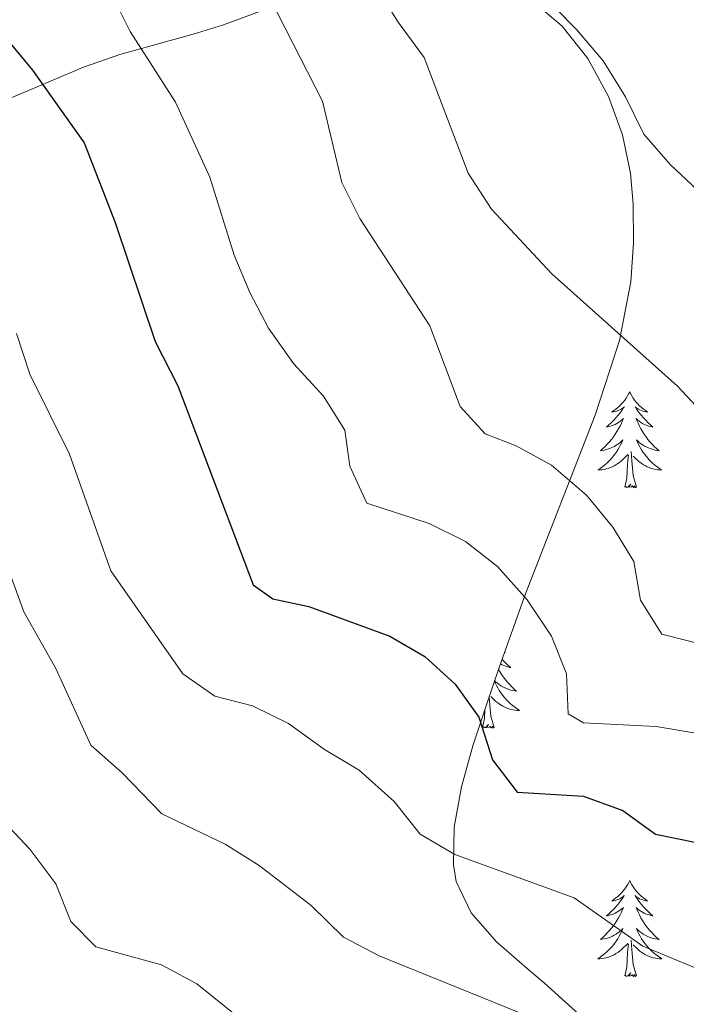
# Model space of a CAD drawing. Units: metres. Extents: x 624168 to 628676, y 4699071 to 4702121.
# Drawn here: x 626848 to 626931, y 4700798 to 4700921 of the extents above; entities that cross this region are included whole.
import ezdxf

# ---------------------------------------------------------------- set-up
doc = ezdxf.new("R2010")
doc.units = ezdxf.units.M
doc.header["$MEASUREMENT"] = 0
for name, color, linetype, lineweight in [('Level 35', 92, 'Continuous', 0), ('Level 36', 19, 'Continuous', 40), ('Level 4', 36, 'Continuous', 30), ('Level 5', 36, 'Continuous', 0)]:
    doc.layers.add(name, color=color, linetype=linetype, lineweight=lineweight)

msp = doc.modelspace()

# ---------------------------------------------------------------- linework, layer by layer
at = {"layer": 'Level 35', "color": 92, "linetype": 'Continuous', "lineweight": 0, "ltscale": 0.5}
for points in [[(626887.59, 4700925.66, 490.23), (626873, 4700920.22, 493.61), (626869.22, 4700919.09, 494.68), (626860.1, 4700916.56, 497.99), (626855.57, 4700914.98, 499.52), (626846.02, 4700910.91, 502.36)], [(626912.92, 4700801.01, 512.18), (626910.76, 4700802.85, 511.86), (626906.95, 4700806.19, 510.12), (626903.78, 4700809.76, 507.87), (626901.91, 4700813.69, 506.27), (626901.58, 4700815.74, 505.91), (626901.67, 4700820.42, 505.48), (626902.57, 4700825.43, 505.3), (626904.01, 4700830.57, 505.11), (626905.69, 4700835.63, 504.68), (626907.32, 4700840.42, 503.74), (626910.56, 4700849.45, 501.05), (626919.22, 4700871.66, 493.82), (626922.22, 4700880.98, 491.08), (626923.63, 4700888.25, 489.04), (626923.95, 4700893.1, 487.8), (626923.92, 4700897.93, 486.86), (626923.59, 4700901.77, 486.41), (626922.59, 4700906.56, 486.15), (626920.86, 4700911.32, 486.07), (626918.28, 4700916.05, 486.01), (626915.1, 4700920.07, 485.83), (626911.37, 4700923.23, 485.72)], [(626929.74, 4700785.83, 512.18), (626912.92, 4700801.01, 512.18)]]:
    msp.add_polyline3d(points, dxfattribs=at)
at = {"layer": 'Level 36', "color": 92, "linetype": 'Continuous', "lineweight": 0}
for points in [[(626923.5, 4700874.57), (626923.39, 4700874.36), (626923.23, 4700874.08), (626923.06, 4700873.81), (626922.88, 4700873.56), (626922.69, 4700873.31), (626922.48, 4700873.07), (626922.26, 4700872.85), (626922.03, 4700872.63), (626921.79, 4700872.43), (626921.54, 4700872.24), (626921.28, 4700872.06), (626921.48, 4700872.08), (626921.68, 4700872.12), (626921.88, 4700872.17), (626922.08, 4700872.24), (626922.27, 4700872.33), (626922.45, 4700872.43), (626922.62, 4700872.54), (626922.83, 4700872.73), (626922.78, 4700872.67), (626922.55, 4700872.32), (626922.31, 4700871.98), (626922.05, 4700871.66), (626921.79, 4700871.34), (626921.51, 4700871.04), (626921.21, 4700870.74), (626920.91, 4700870.46), (626920.6, 4700870.19), (626920.72, 4700870.21), (626920.97, 4700870.27), (626921.21, 4700870.34), (626921.45, 4700870.43), (626921.68, 4700870.53), (626921.9, 4700870.65), (626922.12, 4700870.78), (626922.32, 4700870.93), (626922.52, 4700871.09), (626922.71, 4700871.25), (626922.62, 4700871.03), (626922.46, 4700870.67), (626922.29, 4700870.32), (626922.11, 4700869.97), (626921.91, 4700869.63), (626921.7, 4700869.3), (626921.47, 4700868.98), (626921.23, 4700868.67), (626920.98, 4700868.36), (626920.71, 4700868.07), (626920.44, 4700867.79), (626920.15, 4700867.52), (626919.86, 4700867.26), (626920.05, 4700867.29), (626920.32, 4700867.33), (626920.58, 4700867.4), (626920.84, 4700867.48), (626921.1, 4700867.57), (626921.34, 4700867.68), (626921.59, 4700867.8), (626921.82, 4700867.94), (626922.04, 4700868.09), (626922.26, 4700868.25), (626922.47, 4700868.43), (626922.66, 4700868.62), (626922.52, 4700868.29)], [(626923.5, 4700874.57), (626923.61, 4700874.36), (626923.76, 4700874.08), (626923.93, 4700873.81), (626924.11, 4700873.56), (626924.31, 4700873.31), (626924.51, 4700873.07), (626924.73, 4700872.85), (626924.96, 4700872.63), (626925.2, 4700872.43), (626925.45, 4700872.24), (626925.71, 4700872.06), (626925.51, 4700872.08), (626925.31, 4700872.12), (626925.11, 4700872.17), (626924.92, 4700872.24), (626924.73, 4700872.33), (626924.55, 4700872.43), (626924.37, 4700872.54), (626924.17, 4700872.73), (626924.21, 4700872.67), (626924.44, 4700872.32), (626924.68, 4700871.98), (626924.94, 4700871.66), (626925.21, 4700871.34), (626925.49, 4700871.04), (626925.78, 4700870.74), (626926.08, 4700870.46), (626926.39, 4700870.19), (626926.27, 4700870.21), (626926.03, 4700870.27), (626925.78, 4700870.34), (626925.55, 4700870.43), (626925.32, 4700870.53), (626925.09, 4700870.65), (626924.88, 4700870.78), (626924.67, 4700870.93), (626924.47, 4700871.09), (626924.29, 4700871.25), (626924.37, 4700871.03), (626924.53, 4700870.67), (626924.7, 4700870.32), (626924.89, 4700869.97), (626925.09, 4700869.63), (626925.3, 4700869.3), (626925.53, 4700868.98), (626925.76, 4700868.67), (626926.01, 4700868.36), (626926.28, 4700868.07), (626926.55, 4700867.79), (626926.84, 4700867.52), (626927.14, 4700867.26), (626926.94, 4700867.29), (626926.67, 4700867.33), (626926.41, 4700867.4), (626926.15, 4700867.48), (626925.9, 4700867.57), (626925.65, 4700867.68), (626925.41, 4700867.8), (626925.17, 4700867.94), (626924.95, 4700868.09), (626924.73, 4700868.25), (626924.53, 4700868.43), (626924.33, 4700868.62), (626924.47, 4700868.29)], [(626922.52, 4700868.29), (626922.37, 4700867.97), (626922.2, 4700867.65), (626922.01, 4700867.35), (626921.82, 4700867.05), (626921.61, 4700866.77), (626921.38, 4700866.49), (626921.15, 4700866.22), (626920.9, 4700865.96), (626920.64, 4700865.72), (626920.37, 4700865.48), (626920.1, 4700865.26), (626919.81, 4700865.05), (626919.52, 4700864.86), (626919.78, 4700864.87), (626920.05, 4700864.89), (626920.31, 4700864.93), (626920.57, 4700864.99), (626920.82, 4700865.06), (626921.07, 4700865.15), (626921.31, 4700865.25), (626921.55, 4700865.37), (626921.78, 4700865.5), (626922.01, 4700865.65), (626922.22, 4700865.8), (626922.42, 4700865.97), (626923.27, 4700866.77)], [(626924.47, 4700868.29), (626924.63, 4700867.97), (626924.8, 4700867.65), (626924.98, 4700867.35), (626925.18, 4700867.05), (626925.39, 4700866.77), (626925.61, 4700866.49), (626925.85, 4700866.22), (626926.09, 4700865.96), (626926.35, 4700865.72), (626926.62, 4700865.48), (626926.9, 4700865.26), (626927.19, 4700865.05), (626927.48, 4700864.86), (626927.21, 4700864.87), (626926.95, 4700864.89), (626926.69, 4700864.93), (626926.43, 4700864.99), (626926.17, 4700865.06), (626925.92, 4700865.15), (626925.68, 4700865.25), (626925.44, 4700865.37), (626925.21, 4700865.5), (626924.99, 4700865.65), (626924.78, 4700865.8), (626924.57, 4700865.97), (626923.91, 4700866.59)], [(626922.88, 4700862.72), (626923.12, 4700863.84), (626923.24, 4700865.58), (626923.28, 4700866.02), (626923.35, 4700866.74)], [(626924.35, 4700862.72), (626923.92, 4700864.16), (626923.83, 4700865.07), (626923.78, 4700866.02), (626923.68, 4700867.18)], [(626924.35, 4700862.72), (626924.17, 4700862.66), (626924.15, 4700862.89), (626923.97, 4700862.67), (626923.84, 4700862.88), (626923.72, 4700862.77), (626923.45, 4700862.71), (626923.65, 4700863.11), (626923.26, 4700862.73), (626923.08, 4700862.67), (626923.03, 4700862.83), (626922.88, 4700862.72)], [(626907.95, 4700842.19), (626908.02, 4700842.15), (626907.94, 4700842.16)], [(626907.63, 4700841.3), (626907.79, 4700841.13), (626908.08, 4700840.84), (626908.38, 4700840.55), (626908.7, 4700840.28), (626908.57, 4700840.31), (626908.33, 4700840.37), (626908.09, 4700840.44), (626907.85, 4700840.53), (626907.62, 4700840.63), (626907.43, 4700840.73)], [(626907.19, 4700840.06), (626907.39, 4700839.73), (626907.6, 4700839.39), (626907.83, 4700839.07), (626908.07, 4700838.76), (626908.32, 4700838.46), (626908.58, 4700838.17), (626908.86, 4700837.89), (626909.14, 4700837.61), (626909.44, 4700837.36), (626909.24, 4700837.38), (626908.98, 4700837.43), (626908.71, 4700837.49), (626908.45, 4700837.57), (626908.2, 4700837.67), (626907.95, 4700837.77), (626907.71, 4700837.9), (626907.48, 4700838.03), (626907.25, 4700838.18), (626907.04, 4700838.35), (626906.83, 4700838.52), (626906.71, 4700838.64)], [(626906.69, 4700838.58), (626906.78, 4700838.39), (626906.93, 4700838.06), (626907.1, 4700837.75), (626907.28, 4700837.45), (626907.48, 4700837.15), (626907.69, 4700836.86), (626907.91, 4700836.58), (626908.15, 4700836.31), (626908.39, 4700836.06), (626908.65, 4700835.81), (626908.92, 4700835.58), (626909.2, 4700835.35), (626909.49, 4700835.15), (626909.78, 4700834.95), (626909.51, 4700834.96), (626909.25, 4700834.99), (626908.99, 4700835.03), (626908.73, 4700835.09), (626908.47, 4700835.16), (626908.23, 4700835.25), (626907.98, 4700835.35), (626907.74, 4700835.47), (626907.51, 4700835.6), (626907.29, 4700835.74), (626907.08, 4700835.9), (626906.87, 4700836.07), (626906.22, 4700836.69)], [(626906.65, 4700832.82), (626906.22, 4700834.26), (626906.13, 4700835.16), (626906.08, 4700836.11), (626906.04, 4700836.65)], [(626905.18, 4700832.82), (626905.43, 4700833.94), (626905.5, 4700835.05)], [(626906.65, 4700832.82), (626906.48, 4700832.75), (626906.46, 4700832.99), (626906.27, 4700832.77), (626906.15, 4700832.97), (626906.03, 4700832.86), (626905.75, 4700832.81), (626905.95, 4700833.2), (626905.57, 4700832.82), (626905.38, 4700832.77), (626905.34, 4700832.93), (626905.18, 4700832.82)], [(626923.5, 4700813.78), (626923.39, 4700813.56), (626923.23, 4700813.28), (626923.06, 4700813.02), (626922.88, 4700812.76), (626922.69, 4700812.51), (626922.48, 4700812.27), (626922.26, 4700812.05), (626922.03, 4700811.83), (626921.79, 4700811.63), (626921.54, 4700811.44), (626921.28, 4700811.26), (626921.48, 4700811.28), (626921.68, 4700811.32), (626921.88, 4700811.38), (626922.07, 4700811.45), (626922.26, 4700811.53), (626922.45, 4700811.63), (626922.62, 4700811.74), (626922.82, 4700811.93), (626922.78, 4700811.87), (626922.55, 4700811.52), (626922.31, 4700811.19), (626922.05, 4700810.86), (626921.79, 4700810.54), (626921.51, 4700810.24), (626921.21, 4700809.95), (626920.91, 4700809.66), (626920.6, 4700809.39), (626920.72, 4700809.41), (626920.97, 4700809.47), (626921.21, 4700809.55), (626921.45, 4700809.63), (626921.68, 4700809.74), (626921.9, 4700809.85), (626922.12, 4700809.99), (626922.32, 4700810.13), (626922.52, 4700810.29), (626922.71, 4700810.46), (626922.62, 4700810.23), (626922.46, 4700809.87), (626922.29, 4700809.52), (626922.11, 4700809.17), (626921.91, 4700808.83), (626921.69, 4700808.5), (626921.47, 4700808.18), (626921.23, 4700807.87), (626920.98, 4700807.57), (626920.71, 4700807.27), (626920.44, 4700806.99), (626920.15, 4700806.72), (626919.85, 4700806.46), (626920.05, 4700806.49), (626920.32, 4700806.54), (626920.58, 4700806.6), (626920.84, 4700806.68), (626921.09, 4700806.77), (626921.34, 4700806.88), (626921.58, 4700807), (626921.82, 4700807.14), (626922.04, 4700807.29), (626922.26, 4700807.45), (626922.47, 4700807.63), (626922.66, 4700807.82), (626922.52, 4700807.49)], [(626923.5, 4700813.78), (626923.61, 4700813.56), (626923.76, 4700813.28), (626923.93, 4700813.02), (626924.11, 4700812.76), (626924.31, 4700812.51), (626924.51, 4700812.27), (626924.73, 4700812.05), (626924.96, 4700811.83), (626925.2, 4700811.63), (626925.45, 4700811.44), (626925.71, 4700811.26), (626925.51, 4700811.28), (626925.31, 4700811.32), (626925.11, 4700811.38), (626924.92, 4700811.45), (626924.73, 4700811.53), (626924.55, 4700811.63), (626924.37, 4700811.74), (626924.17, 4700811.93), (626924.21, 4700811.87), (626924.44, 4700811.52), (626924.68, 4700811.19), (626924.94, 4700810.86), (626925.21, 4700810.54), (626925.49, 4700810.24), (626925.78, 4700809.95), (626926.08, 4700809.66), (626926.39, 4700809.39), (626926.27, 4700809.41), (626926.02, 4700809.47), (626925.78, 4700809.55), (626925.55, 4700809.63), (626925.31, 4700809.74), (626925.09, 4700809.85), (626924.88, 4700809.99), (626924.67, 4700810.13), (626924.47, 4700810.29), (626924.29, 4700810.46), (626924.37, 4700810.23), (626924.53, 4700809.87), (626924.7, 4700809.52), (626924.89, 4700809.17), (626925.09, 4700808.83), (626925.3, 4700808.5), (626925.52, 4700808.18), (626925.76, 4700807.87), (626926.01, 4700807.57), (626926.28, 4700807.27), (626926.55, 4700806.99), (626926.84, 4700806.72), (626927.14, 4700806.46), (626926.94, 4700806.49), (626926.67, 4700806.54), (626926.41, 4700806.6), (626926.15, 4700806.68), (626925.9, 4700806.77), (626925.65, 4700806.88), (626925.41, 4700807), (626925.17, 4700807.14), (626924.95, 4700807.29), (626924.73, 4700807.45), (626924.53, 4700807.63), (626924.33, 4700807.82), (626924.47, 4700807.49)], [(626922.52, 4700807.49), (626922.36, 4700807.17), (626922.19, 4700806.86), (626922.01, 4700806.55), (626921.81, 4700806.25), (626921.61, 4700805.97), (626921.38, 4700805.69), (626921.15, 4700805.42), (626920.9, 4700805.16), (626920.64, 4700804.92), (626920.37, 4700804.68), (626920.09, 4700804.46), (626919.81, 4700804.25), (626919.52, 4700804.06), (626919.78, 4700804.07), (626920.04, 4700804.1), (626920.31, 4700804.14), (626920.57, 4700804.19), (626920.82, 4700804.27), (626921.07, 4700804.35), (626921.31, 4700804.46), (626921.55, 4700804.57), (626921.78, 4700804.7), (626922, 4700804.85), (626922.22, 4700805.01), (626922.42, 4700805.18), (626923.27, 4700805.97)], [(626924.47, 4700807.49), (626924.63, 4700807.17), (626924.8, 4700806.86), (626924.98, 4700806.55), (626925.18, 4700806.25), (626925.39, 4700805.97), (626925.61, 4700805.69), (626925.85, 4700805.42), (626926.09, 4700805.16), (626926.35, 4700804.92), (626926.62, 4700804.68), (626926.9, 4700804.46), (626927.19, 4700804.25), (626927.48, 4700804.06), (626927.21, 4700804.07), (626926.95, 4700804.1), (626926.69, 4700804.14), (626926.43, 4700804.19), (626926.17, 4700804.27), (626925.92, 4700804.35), (626925.68, 4700804.46), (626925.44, 4700804.57), (626925.21, 4700804.7), (626924.99, 4700804.85), (626924.77, 4700805.01), (626924.57, 4700805.18), (626923.91, 4700805.8)], [(626924.35, 4700801.93), (626923.92, 4700803.37), (626923.83, 4700804.27), (626923.78, 4700805.22), (626923.68, 4700806.38)], [(626922.88, 4700801.93), (626923.12, 4700803.04), (626923.23, 4700804.79), (626923.28, 4700805.22), (626923.35, 4700805.94)], [(626924.35, 4700801.93), (626924.17, 4700801.86), (626924.15, 4700802.1), (626923.96, 4700801.87), (626923.84, 4700802.08), (626923.72, 4700801.97), (626923.45, 4700801.92), (626923.65, 4700802.31), (626923.26, 4700801.93), (626923.07, 4700801.87), (626923.03, 4700802.04), (626922.88, 4700801.93)]]:
    msp.add_lwpolyline(points, dxfattribs=at)
at = {"layer": 'Level 4', "color": 36, "linetype": 'Continuous', "lineweight": 30}
msp.add_polyline3d([(626846.06, 4700918.43, 500), (626849.25, 4700914.58, 500), (626855.66, 4700905.54, 500), (626859.54, 4700895.66, 500), (626864.49, 4700880.84, 500), (626867.33, 4700875.31, 500), (626876.68, 4700850.57, 500), (626879.13, 4700848.84, 500), (626883.62, 4700847.9, 500), (626893.67, 4700844.21, 500), (626898.03, 4700841.67, 500), (626901.81, 4700838.2, 500), (626904.72, 4700834.13, 500), (626906.42, 4700828.8, 500), (626909.52, 4700824.8, 500), (626917.76, 4700824.3, 500), (626922.65, 4700822.49, 500), (626926.71, 4700819.57, 500), (626936.9, 4700817.49, 500)], dxfattribs=at)
at = {"layer": 'Level 5', "color": 36, "linetype": 'Continuous', "lineweight": 0}
for points in [[(626909.15, 4700927.56, 480), (626916.88, 4700919.65, 480), (626920.2, 4700915.75, 480), (626922.98, 4700911.26, 480), (626925.24, 4700906.64, 480), (626928.51, 4700902.86, 480), (626932.54, 4700899.08, 480)], [(626944.83, 4700840.03, 490), (626927.51, 4700844.45, 490), (626924.84, 4700848.65, 490), (626923.99, 4700853.48, 490), (626921.4, 4700857.76, 490), (626918.11, 4700861.74, 490), (626913.77, 4700865.45, 490), (626909.39, 4700867.85, 490), (626905.53, 4700869.37, 490), (626902.41, 4700872.74, 490), (626898.63, 4700882.8, 490), (626889.95, 4700896.16, 490), (626887.71, 4700900.63, 490), (626885.28, 4700910.73, 490), (626877.9, 4700925.31, 490)], [(627011.07, 4700812.16, 485), (627002.75, 4700818.95, 485), (626999.81, 4700823, 485), (626998.11, 4700827.16, 485), (626994.55, 4700830.55, 485), (626989.92, 4700832.51, 485), (626979.61, 4700834.79, 485), (626975.05, 4700836.85, 485), (626967.03, 4700844.03, 485), (626954.43, 4700851.77, 485), (626949.2, 4700852.5, 485), (626944.09, 4700852.17, 485), (626939.1, 4700852.41, 485), (626936.42, 4700853.55, 485), (626934.68, 4700856.82, 485), (626934.85, 4700867.02, 485), (626932.87, 4700871.61, 485), (626929.42, 4700875.27, 485), (626913.82, 4700889.28, 485), (626906.32, 4700897.3, 485), (626903.41, 4700901.77, 485), (626897.93, 4700916.18, 485), (626894.71, 4700920.56, 485), (626891.93, 4700925.06, 485)], [(626931.73, 4700832.13, 495), (626926.8, 4700832.95, 495), (626917.77, 4700833.42, 495), (626915.85, 4700834.51, 495), (626915.65, 4700839.51, 495), (626913.79, 4700844.19, 495), (626910.74, 4700848.71, 495), (626907.05, 4700852.85, 495), (626903.06, 4700855.95, 495), (626898.55, 4700858.22, 495), (626890.82, 4700860.74, 495), (626888.7, 4700865.33, 495), (626888.08, 4700869.82, 495), (626885.41, 4700874.06, 495), (626881.71, 4700878.09, 495), (626878.58, 4700882.5, 495), (626876.26, 4700886.93, 495), (626874.31, 4700891.6, 495), (626871.28, 4700901.27, 495), (626867.03, 4700910.61, 495), (626861.37, 4700919.41, 495), (626859.03, 4700924.18, 495)], [(626939.21, 4700798.37, 505), (626934.95, 4700801.58, 505), (626925.14, 4700805.64, 505), (626916.58, 4700811.65, 505), (626901.75, 4700817.04, 505), (626897.45, 4700819.58, 505), (626894.2, 4700823.61, 505), (626889.85, 4700827.54, 505), (626885.55, 4700830.08, 505), (626881.09, 4700833.33, 505), (626876.59, 4700835.51, 505), (626871.92, 4700836.71, 505), (626867.95, 4700839.5, 505), (626859, 4700852.31, 505), (626853.85, 4700866.81, 505), (626848.92, 4700876.77, 505), (626847.26, 4700881.82, 505)], [(626842.77, 4700861.99, 510), (626848.18, 4700847.21, 510), (626852.15, 4700840.18, 510), (626856.5, 4700830.64, 510), (626860.41, 4700827.2, 510), (626865.31, 4700822.11, 510), (626873.18, 4700818.32, 510), (626877.41, 4700815.65, 510), (626883.89, 4700810.71, 510), (626887.9, 4700806.77, 510), (626892.34, 4700804.44, 510), (626909.84, 4700797.32, 510)], [(626854.02, 4700808.71, 515), (626852.16, 4700813.39, 515), (626848.9, 4700817.69, 515), (626845.05, 4700821.78, 515)], [(626878.36, 4700793.95, 515), (626869.68, 4700800.93, 515), (626865.28, 4700803.32, 515), (626857.13, 4700805.56, 515), (626854.02, 4700808.71, 515)]]:
    msp.add_polyline3d(points, dxfattribs=at)

doc.saveas('drawing.dxf')
